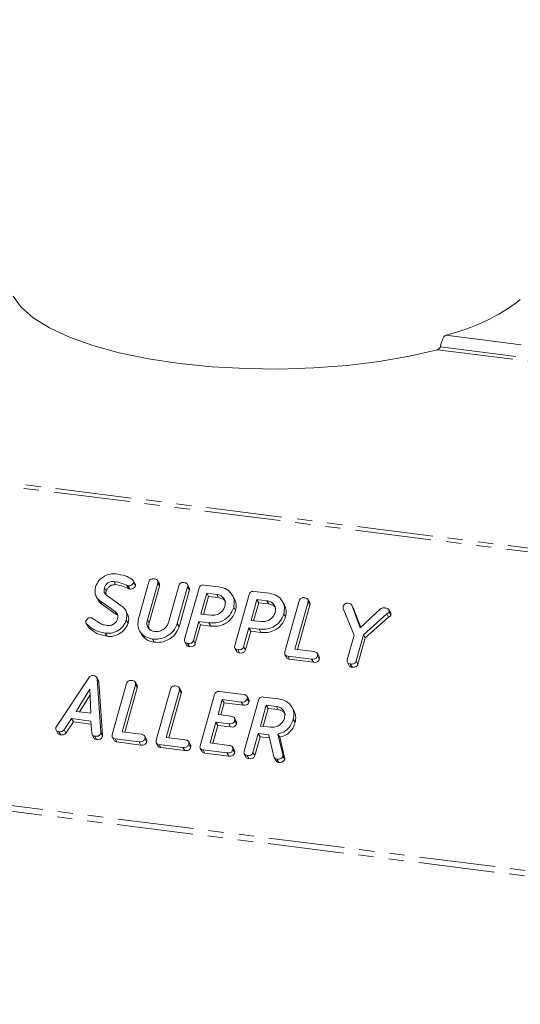
# Model space of a CAD drawing. Units: millimetres. Extents: x -1717 to 6064, y -3952 to -111.
# Drawn here: x -792 to -750, y -2788 to -2706 of the extents above; entities that cross this region are included whole.
import ezdxf

# ---------------------------------------------------------------- set-up
doc = ezdxf.new("R2010")
doc.units = ezdxf.units.MM
doc.linetypes.add('PHANTOM', pattern=[12.7, 6.35, -1.27, 1.27, -1.27, 1.27, -1.27])

msp = doc.modelspace()

# ---------------------------------------------------------------- linework, layer by layer
at = {"color": 8, "linetype": 'PHANTOM', "lineweight": 18}
for p, q in [((-1457.074, -2661.282), (-241.035, -2814.489)), ((-1456.924, -2660.984), (-240.885, -2814.19)), ((-1464.323, -2687.009), (-248.285, -2840.215)), ((-1464.386, -2687.464), (-248.347, -2840.671)), ((-756.517, -2732.305), (-675.73, -2742.483)), ((-756.963, -2733.288), (-675.849, -2743.507)), ((-757.204, -2733.517), (-675.75, -2743.78)), ((-783.2, -2753.198), (-783.05, -2753.466)), ((-781.456, -2756.08), (-781.306, -2756.347)), ((-785.349, -2765.453), (-785.199, -2765.721)), ((-770.138, -2767.327), (-769.988, -2767.594))]:
    msp.add_line(p, q, dxfattribs=at)
at = {"color": 7, "linetype": 'Continuous', "lineweight": 18}
for p, q in [((-784.269, -2752.879), (-784.119, -2753.146)), ((-782.469, -2753.096), (-782.619, -2752.829)), ((-782.596, -2752.989), (-782.446, -2753.257)), ((-782.194, -2755.998), (-781.326, -2752.918)), ((-780.59, -2753.009), (-781.456, -2756.08)), ((-780.451, -2753.07), (-780.601, -2752.802)), ((-780.59, -2753.009), (-780.44, -2753.277)), ((-785.045, -2753.424), (-784.895, -2753.691)), ((-783.077, -2753.24), (-782.927, -2753.507)), ((-780.44, -2753.277), (-781.306, -2756.347)), ((-779.692, -2756.302), (-778.827, -2753.232)), ((-778.092, -2753.325), (-778.96, -2756.405)), ((-777.942, -2753.593), (-778.81, -2756.673)), ((-778.338, -2757.711), (-777.136, -2753.446)), ((-777.952, -2753.385), (-778.102, -2753.117)), ((-778.092, -2753.325), (-777.942, -2753.593)), ((-776.492, -2753.858), (-776.983, -2755.601)), ((-776.725, -2753.179), (-775.47, -2753.338)), ((-775.646, -2753.965), (-776.492, -2753.858)), ((-776.492, -2753.858), (-776.342, -2754.126)), ((-772.536, -2753.707), (-771.28, -2753.865)), ((-785.718, -2754.163), (-785.568, -2754.431)), ((-784.154, -2755.391), (-785.373, -2754.532)), ((-785.373, -2754.532), (-785.223, -2754.799)), ((-784.878, -2754.016), (-783.659, -2754.881)), ((-776.342, -2754.126), (-776.765, -2755.628)), ((-775.496, -2754.233), (-776.342, -2754.126)), ((-775.646, -2753.965), (-775.496, -2754.233)), ((-774.196, -2754.312), (-774.346, -2754.044)), ((-774.149, -2758.238), (-772.947, -2753.973)), ((-772.302, -2754.386), (-772.793, -2756.129)), ((-772.152, -2754.654), (-772.576, -2756.156)), ((-771.457, -2754.493), (-772.302, -2754.386)), ((-772.302, -2754.386), (-772.152, -2754.654)), ((-771.307, -2754.76), (-772.152, -2754.654)), ((-771.457, -2754.493), (-771.307, -2754.76)), ((-770.007, -2754.84), (-770.157, -2754.572)), ((-769.96, -2758.766), (-768.758, -2754.501)), ((-768.023, -2754.593), (-769.134, -2758.539)), ((-767.883, -2754.653), (-768.033, -2754.386)), ((-768.023, -2754.593), (-767.873, -2754.86)), ((-784.004, -2755.659), (-785.223, -2754.799)), ((-784.154, -2755.391), (-784.004, -2755.659)), ((-783.133, -2755.552), (-783.283, -2755.284)), ((-774.238, -2755.045), (-774.088, -2755.312)), ((-767.873, -2754.86), (-768.917, -2758.566)), ((-764.165, -2757.378), (-765.079, -2755.131)), ((-764.243, -2755.112), (-764.393, -2754.844)), ((-764.38, -2754.87), (-763.662, -2756.759)), ((-764.38, -2754.87), (-764.23, -2755.138)), ((-764.249, -2755.116), (-764.23, -2755.138)), ((-764.23, -2755.138), (-763.627, -2756.726)), ((-763.662, -2756.759), (-761.956, -2755.151)), ((-761.12, -2755.514), (-761.27, -2755.246)), ((-761.258, -2755.436), (-761.108, -2755.704)), ((-783.213, -2756.104), (-783.063, -2756.372)), ((-777.16, -2756.228), (-777.604, -2757.805)), ((-776.307, -2756.336), (-777.16, -2756.228)), ((-777.16, -2756.228), (-777.01, -2756.496)), ((-776.983, -2755.601), (-776.138, -2755.708)), ((-776.307, -2756.336), (-776.157, -2756.603)), ((-772.793, -2756.129), (-771.948, -2756.235)), ((-770.049, -2755.572), (-769.899, -2755.84)), ((-761.453, -2755.583), (-763.391, -2757.332)), ((-761.303, -2755.851), (-763.241, -2757.599)), ((-761.453, -2755.583), (-761.303, -2755.851)), ((-786.563, -2756.38), (-786.413, -2756.647)), ((-786.514, -2756.446), (-786.364, -2756.714)), ((-782.095, -2757.008), (-781.945, -2757.275)), ((-778.96, -2756.405), (-778.81, -2756.673)), ((-777.01, -2756.496), (-777.454, -2758.073)), ((-776.157, -2756.603), (-777.01, -2756.496)), ((-772.97, -2756.756), (-773.415, -2758.333)), ((-772.82, -2757.024), (-773.265, -2758.601)), ((-772.118, -2756.864), (-772.97, -2756.756)), ((-772.97, -2756.756), (-772.82, -2757.024)), ((-771.968, -2757.131), (-772.82, -2757.024)), ((-772.118, -2756.864), (-771.968, -2757.131)), ((-784.972, -2757.193), (-784.822, -2757.461)), ((-781.034, -2757.689), (-780.884, -2757.957)), ((-778.33, -2757.936), (-778.18, -2758.204)), ((-777.604, -2757.805), (-777.454, -2758.073)), ((-764.743, -2759.43), (-764.165, -2757.378)), ((-763.391, -2757.332), (-764.005, -2759.511)), ((-763.241, -2757.599), (-763.855, -2759.779)), ((-763.391, -2757.332), (-763.241, -2757.599)), ((-778.094, -2758.059), (-777.944, -2758.327)), ((-774.141, -2758.464), (-773.991, -2758.731)), ((-773.905, -2758.587), (-773.755, -2758.855)), ((-773.415, -2758.333), (-773.265, -2758.601)), ((-769.134, -2758.539), (-767.545, -2758.739)), ((-769.953, -2758.991), (-769.803, -2759.258)), ((-767.724, -2759.366), (-769.722, -2759.114)), ((-769.722, -2759.114), (-769.572, -2759.382)), ((-767.574, -2759.634), (-769.572, -2759.382)), ((-767.724, -2759.366), (-767.574, -2759.634)), ((-767.097, -2759.157), (-767.247, -2758.889)), ((-767.238, -2759.102), (-767.088, -2759.37)), ((-764.733, -2759.651), (-764.583, -2759.919)), ((-764.005, -2759.511), (-763.855, -2759.779)), ((-764.497, -2759.773), (-764.347, -2760.04)), ((-789.049, -2764.987), (-786.354, -2760.917)), ((-785.538, -2761.162), (-785.688, -2760.894)), ((-785.652, -2761.021), (-785.349, -2765.453)), ((-785.652, -2761.021), (-785.502, -2761.289)), ((-785.502, -2761.289), (-785.199, -2765.721)), ((-782.312, -2761.563), (-782.462, -2761.295)), ((-786.259, -2761.883), (-787.417, -2763.735)), ((-786.183, -2763.891), (-786.259, -2761.883)), ((-784.388, -2765.676), (-783.186, -2761.411)), ((-782.451, -2761.502), (-783.563, -2765.448)), ((-782.301, -2761.77), (-783.345, -2765.475)), ((-782.451, -2761.502), (-782.301, -2761.77)), ((-780.713, -2766.139), (-779.511, -2761.874)), ((-778.776, -2761.965), (-779.888, -2765.911)), ((-778.637, -2762.026), (-778.787, -2761.758)), ((-778.776, -2761.965), (-778.626, -2762.233)), ((-775.426, -2762.07), (-773.428, -2762.322)), ((-786.241, -2762.361), (-787.123, -2763.772)), ((-778.626, -2762.233), (-779.67, -2765.938)), ((-777.039, -2766.602), (-775.837, -2762.337)), ((-775.192, -2762.749), (-775.545, -2764.004)), ((-773.602, -2762.95), (-775.192, -2762.749)), ((-775.192, -2762.749), (-775.042, -2763.017)), ((-773.364, -2767.065), (-772.162, -2762.8)), ((-772.98, -2762.737), (-773.13, -2762.469)), ((-773.119, -2762.686), (-772.969, -2762.953)), ((-771.75, -2762.533), (-770.495, -2762.691)), ((-787.417, -2763.735), (-786.183, -2763.891)), ((-775.042, -2763.017), (-775.328, -2764.031)), ((-773.452, -2763.217), (-775.042, -2763.017)), ((-773.602, -2762.95), (-773.452, -2763.217)), ((-771.517, -2763.212), (-772.008, -2764.955)), ((-771.367, -2763.48), (-771.79, -2764.982)), ((-770.672, -2763.319), (-771.517, -2763.212)), ((-771.517, -2763.212), (-771.367, -2763.48)), ((-770.522, -2763.587), (-771.367, -2763.48)), ((-770.672, -2763.319), (-770.522, -2763.587)), ((-769.216, -2763.67), (-769.366, -2763.403)), ((-787.79, -2764.338), (-788.409, -2765.273)), ((-786.169, -2764.542), (-787.79, -2764.338)), ((-787.79, -2764.338), (-787.64, -2764.606)), ((-786.102, -2765.566), (-786.169, -2764.542)), ((-775.545, -2764.004), (-774.467, -2764.14)), ((-774.024, -2764.554), (-774.174, -2764.287)), ((-774.164, -2764.503), (-774.014, -2764.771)), ((-769.262, -2764.391), (-769.112, -2764.659)), ((-789.084, -2765.307), (-788.934, -2765.574)), ((-788.409, -2765.273), (-788.259, -2765.54)), ((-787.64, -2764.606), (-788.259, -2765.54)), ((-786.152, -2764.793), (-787.64, -2764.606)), ((-775.722, -2764.631), (-776.213, -2766.374)), ((-775.572, -2764.899), (-775.996, -2766.401)), ((-774.644, -2764.767), (-775.722, -2764.631)), ((-775.722, -2764.631), (-775.572, -2764.899)), ((-774.494, -2765.035), (-775.572, -2764.899)), ((-774.644, -2764.767), (-774.494, -2765.035)), ((-772.008, -2764.955), (-771.163, -2765.061)), ((-788.849, -2765.432), (-788.699, -2765.699)), ((-786.066, -2765.688), (-785.916, -2765.956)), ((-785.846, -2765.81), (-785.696, -2766.078)), ((-785.356, -2765.554), (-785.206, -2765.821)), ((-784.381, -2765.9), (-784.231, -2766.168)), ((-782.153, -2766.275), (-784.151, -2766.024)), ((-784.151, -2766.024), (-784.001, -2766.291)), ((-783.563, -2765.448), (-781.974, -2765.648)), ((-781.526, -2766.066), (-781.676, -2765.798)), ((-781.667, -2766.012), (-781.517, -2766.279)), ((-779.888, -2765.911), (-778.299, -2766.111)), ((-772.185, -2765.582), (-772.629, -2767.159)), ((-772.035, -2765.85), (-772.479, -2767.427)), ((-771.296, -2765.694), (-772.185, -2765.582)), ((-772.185, -2765.582), (-772.035, -2765.85)), ((-771.237, -2765.95), (-772.035, -2765.85)), ((-770.875, -2767.524), (-771.296, -2765.694)), ((-770.547, -2765.623), (-770.138, -2767.327)), ((-770.547, -2765.623), (-770.397, -2765.891)), ((-770.397, -2765.891), (-769.988, -2767.594)), ((-782.003, -2766.543), (-784.001, -2766.291)), ((-782.153, -2766.275), (-782.003, -2766.543)), ((-780.706, -2766.363), (-780.556, -2766.631)), ((-778.478, -2766.738), (-780.476, -2766.487)), ((-780.476, -2766.487), (-780.326, -2766.754)), ((-778.328, -2767.006), (-780.326, -2766.754)), ((-778.478, -2766.738), (-778.328, -2767.006)), ((-777.851, -2766.529), (-778.001, -2766.261)), ((-777.992, -2766.475), (-777.842, -2766.742)), ((-777.031, -2766.826), (-776.881, -2767.094)), ((-774.803, -2767.201), (-776.801, -2766.949)), ((-776.801, -2766.949), (-776.651, -2767.217)), ((-776.213, -2766.374), (-774.624, -2766.574)), ((-774.176, -2766.992), (-774.326, -2766.724)), ((-774.317, -2766.938), (-774.167, -2767.205)), ((-774.653, -2767.469), (-776.651, -2767.217)), ((-774.803, -2767.201), (-774.653, -2767.469)), ((-773.355, -2767.29), (-773.205, -2767.557)), ((-773.119, -2767.413), (-772.969, -2767.681)), ((-772.629, -2767.159), (-772.479, -2767.427)), ((-770.844, -2767.599), (-770.694, -2767.867)), ((-770.621, -2767.728), (-770.471, -2767.996)), ((-770.129, -2767.471), (-769.979, -2767.739))]:
    msp.add_line(p, q, dxfattribs=at)
at = {"color": 7, "linetype": 'Continuous', "lineweight": 18, "flags": 128}
msp.add_lwpolyline([(-792.677, -2729.048), (-792.011, -2729.974), (-790.991, -2730.863), (-789.634, -2731.7), (-787.963, -2732.472), (-786.007, -2733.165), (-783.798, -2733.768), (-781.373, -2734.27), (-778.774, -2734.664), (-776.043, -2734.942), (-773.228, -2735.099), (-770.375, -2735.134), (-767.532, -2735.046), (-764.748, -2734.835), (-762.069, -2734.506), (-759.54, -2734.065), (-757.204, -2733.517)], dxfattribs=at)
at = {"color": 7, "linetype": 'Continuous', "lineweight": 18}
msp.add_arc((-760.378, -2716.167), 16.593, 283.45532, 307.45973, dxfattribs=at)
for points in [[(-756.963, -2733.288), (-756.945, -2733.187), (-756.91, -2732.985), (-756.803, -2732.683), (-756.669, -2732.432), (-756.567, -2732.347), (-756.517, -2732.305)], [(-757.204, -2733.517), (-757.181, -2733.508), (-757.134, -2733.49), (-757.068, -2733.431), (-757.009, -2733.359), (-756.979, -2733.312), (-756.963, -2733.288)]]:
    msp.add_open_spline(points, degree=3, dxfattribs=at)
for points, knots in [([(-785.78, -2753.331), (-785.705, -2753.149), (-785.553, -2752.785), (-785.074, -2752.428), (-784.57, -2752.23), (-784.257, -2752.244), (-784.1, -2752.25)], [0, 0, 0, 0, 0.279432, 0.559236, 0.779602, 1, 1, 1, 1]), ([(-784.269, -2752.879), (-784.365, -2752.88), (-784.557, -2752.884), (-784.803, -2753.03), (-784.973, -2753.218), (-785.021, -2753.355), (-785.045, -2753.424)], [0, 0, 0, 0, 0.279107, 0.558912, 0.779283, 1, 1, 1, 1]), ([(-783.2, -2753.198), (-783.389, -2753.116), (-783.727, -2752.968), (-784.103, -2752.906), (-784.269, -2752.879)], [0, 0, 0, 0, 0.55995, 1, 1, 1, 1]), ([(-784.1, -2752.25), (-783.824, -2752.289), (-783.331, -2752.357), (-782.923, -2752.59), (-782.744, -2752.692)], [0, 0, 0, 0, 0.56068, 1, 1, 1, 1]), ([(-782.596, -2752.989), (-782.621, -2753.036), (-782.673, -2753.13), (-782.812, -2753.214), (-782.951, -2753.249), (-783.035, -2753.243), (-783.077, -2753.24)], [0, 0, 0, 0, 0.277886, 0.558246, 0.778927, 1, 1, 1, 1]), ([(-782.744, -2752.692), (-782.695, -2752.736), (-782.627, -2752.798), (-782.583, -2752.909), (-782.591, -2752.962), (-782.596, -2752.989)], [0, 0, 0, 0, 0.558838, 0.779806, 1, 1, 1, 1]), ([(-781.326, -2752.918), (-781.31, -2752.871), (-781.277, -2752.778), (-781.161, -2752.674), (-781.027, -2752.643), (-780.948, -2752.649), (-780.908, -2752.652)], [0, 0, 0, 0, 0.28069, 0.558482, 0.779094, 1, 1, 1, 1]), ([(-780.908, -2752.652), (-780.854, -2752.662), (-780.746, -2752.68), (-780.614, -2752.757), (-780.564, -2752.884), (-780.582, -2752.968), (-780.59, -2753.009)], [0, 0, 0, 0, 0.280919, 0.560343, 0.779744, 1, 1, 1, 1]), ([(-778.827, -2753.232), (-778.81, -2753.185), (-778.778, -2753.091), (-778.661, -2752.989), (-778.527, -2752.958), (-778.449, -2752.964), (-778.41, -2752.967)], [0, 0, 0, 0, 0.280643, 0.55852, 0.779119, 1, 1, 1, 1]), ([(-778.41, -2752.967), (-778.355, -2752.977), (-778.247, -2752.995), (-778.115, -2753.072), (-778.066, -2753.2), (-778.083, -2753.284), (-778.092, -2753.325)], [0, 0, 0, 0, 0.280942, 0.560394, 0.779762, 1, 1, 1, 1]), ([(-785.373, -2754.532), (-785.471, -2754.451), (-785.668, -2754.29), (-785.871, -2753.877), (-785.815, -2753.538), (-785.78, -2753.331)], [0, 0, 0, 0, 0.280938, 0.561348, 1, 1, 1, 1]), ([(-785.045, -2753.424), (-785.059, -2753.486), (-785.086, -2753.611), (-785.065, -2753.838), (-784.949, -2753.949), (-784.878, -2754.016)], [0, 0, 0, 0, 0.281294, 0.56217, 1, 1, 1, 1]), ([(-784.895, -2753.691), (-784.912, -2753.755), (-784.937, -2753.849), (-784.92, -2753.94), (-784.915, -2753.97)], [0, 0, 0, 0, 0.669493, 1, 1, 1, 1]), ([(-784.119, -2753.146), (-784.215, -2753.148), (-784.407, -2753.151), (-784.653, -2753.298), (-784.823, -2753.485), (-784.871, -2753.623), (-784.895, -2753.691)], [0, 0, 0, 0, 0.279107, 0.558912, 0.779283, 1, 1, 1, 1]), ([(-783.05, -2753.466), (-783.239, -2753.383), (-783.577, -2753.236), (-783.953, -2753.174), (-784.119, -2753.146)], [0, 0, 0, 0, 0.55995, 1, 1, 1, 1]), ([(-783.077, -2753.24), (-783.101, -2753.234), (-783.144, -2753.225), (-783.183, -2753.206), (-783.2, -2753.198)], [0, 0, 0, 0, 0.5593904, 1, 1, 1, 1]), ([(-782.927, -2753.507), (-782.951, -2753.502), (-782.994, -2753.492), (-783.033, -2753.474), (-783.05, -2753.466)], [0, 0, 0, 0, 0.5593904, 1, 1, 1, 1]), ([(-782.446, -2753.257), (-782.471, -2753.304), (-782.523, -2753.398), (-782.662, -2753.482), (-782.801, -2753.517), (-782.885, -2753.51), (-782.927, -2753.507)], [0, 0, 0, 0, 0.277886, 0.558246, 0.778927, 1, 1, 1, 1]), ([(-782.471, -2753.098), (-782.469, -2753.1), (-782.449, -2753.121), (-782.434, -2753.177), (-782.442, -2753.23), (-782.446, -2753.257)], [0, 0, 0, 0, 0.05888, 0.530266, 1, 1, 1, 1]), ([(-780.458, -2753.073), (-780.444, -2753.099), (-780.412, -2753.161), (-780.43, -2753.235), (-780.44, -2753.277)], [0, 0, 0, 0, 0.420363, 1, 1, 1, 1]), ([(-777.959, -2753.387), (-777.946, -2753.414), (-777.914, -2753.477), (-777.932, -2753.55), (-777.942, -2753.593)], [0, 0, 0, 0, 0.422656, 1, 1, 1, 1]), ([(-777.136, -2753.446), (-777.12, -2753.399), (-777.088, -2753.307), (-776.975, -2753.203), (-776.842, -2753.17), (-776.764, -2753.176), (-776.725, -2753.179)], [0, 0, 0, 0, 0.280563, 0.558408, 0.779003, 1, 1, 1, 1]), ([(-775.47, -2753.338), (-775.237, -2753.391), (-774.772, -2753.497), (-774.348, -2753.968), (-774.144, -2754.504), (-774.207, -2754.865), (-774.238, -2755.045)], [0, 0, 0, 0, 0.279883, 0.559467, 0.779767, 1, 1, 1, 1]), ([(-772.947, -2753.973), (-772.931, -2753.927), (-772.899, -2753.835), (-772.786, -2753.731), (-772.653, -2753.698), (-772.575, -2753.704), (-772.536, -2753.707)], [0, 0, 0, 0, 0.280563, 0.558408, 0.779003, 1, 1, 1, 1]), ([(-771.28, -2753.865), (-771.048, -2753.918), (-770.583, -2754.025), (-770.159, -2754.496), (-769.955, -2755.032), (-770.018, -2755.392), (-770.049, -2755.572)], [0, 0, 0, 0, 0.279883, 0.559467, 0.779767, 1, 1, 1, 1]), ([(-785.223, -2754.799), (-785.328, -2754.722), (-785.47, -2754.619), (-785.536, -2754.463), (-785.553, -2754.424)], [0, 0, 0, 0, 0.743537, 1, 1, 1, 1]), ([(-774.973, -2754.952), (-774.952, -2754.821), (-774.911, -2754.56), (-775.081, -2754.244), (-775.334, -2754.031), (-775.542, -2753.987), (-775.646, -2753.965)], [0, 0, 0, 0, 0.279656, 0.559345, 0.779527, 1, 1, 1, 1]), ([(-774.898, -2754.641), (-774.917, -2754.594), (-774.974, -2754.456), (-775.188, -2754.301), (-775.394, -2754.255), (-775.496, -2754.233)], [0, 0, 0, 0, 0.207272, 0.603374, 1, 1, 1, 1]), ([(-774.2, -2754.313), (-774.13, -2754.465), (-773.988, -2754.776), (-774.055, -2755.131), (-774.088, -2755.312)], [0, 0, 0, 0, 0.489632, 1, 1, 1, 1]), ([(-770.784, -2755.48), (-770.763, -2755.349), (-770.721, -2755.087), (-770.892, -2754.772), (-771.144, -2754.559), (-771.353, -2754.515), (-771.457, -2754.493)], [0, 0, 0, 0, 0.279656, 0.5593454, 0.7795272, 1, 1, 1, 1]), ([(-768.758, -2754.501), (-768.742, -2754.454), (-768.709, -2754.361), (-768.593, -2754.258), (-768.459, -2754.226), (-768.38, -2754.233), (-768.341, -2754.236)], [0, 0, 0, 0, 0.28069, 0.558482, 0.779094, 1, 1, 1, 1]), ([(-768.341, -2754.236), (-768.286, -2754.245), (-768.178, -2754.264), (-768.046, -2754.34), (-767.996, -2754.468), (-768.014, -2754.551), (-768.023, -2754.593)], [0, 0, 0, 0, 0.280919, 0.560343, 0.779744, 1, 1, 1, 1]), ([(-767.89, -2754.656), (-767.876, -2754.682), (-767.844, -2754.745), (-767.862, -2754.818), (-767.873, -2754.86)], [0, 0, 0, 0, 0.420363, 1, 1, 1, 1]), ([(-765.08, -2754.954), (-765.064, -2754.909), (-765.032, -2754.818), (-764.917, -2754.718), (-764.787, -2754.688), (-764.71, -2754.695), (-764.671, -2754.698)], [0, 0, 0, 0, 0.280406, 0.558463, 0.778918, 1, 1, 1, 1]), ([(-764.671, -2754.698), (-764.6, -2754.71), (-764.474, -2754.732), (-764.409, -2754.828), (-764.38, -2754.87)], [0, 0, 0, 0, 0.561194, 1, 1, 1, 1]), ([(-783.947, -2756.009), (-783.933, -2755.943), (-783.905, -2755.809), (-783.952, -2755.575), (-784.077, -2755.461), (-784.154, -2755.391)], [0, 0, 0, 0, 0.28092, 0.561334, 1, 1, 1, 1]), ([(-783.659, -2754.881), (-783.558, -2754.963), (-783.357, -2755.129), (-783.13, -2755.543), (-783.182, -2755.891), (-783.213, -2756.104)], [0, 0, 0, 0, 0.2811613, 0.5618192, 1, 1, 1, 1]), ([(-774.238, -2755.045), (-774.329, -2755.269), (-774.509, -2755.718), (-775.098, -2756.172), (-775.732, -2756.373), (-776.115, -2756.348), (-776.307, -2756.336)], [0, 0, 0, 0, 0.2796628, 0.5589868, 0.7792042, 1, 1, 1, 1]), ([(-774.088, -2755.312), (-774.179, -2755.537), (-774.359, -2755.986), (-774.948, -2756.44), (-775.582, -2756.641), (-775.965, -2756.616), (-776.157, -2756.603)], [0, 0, 0, 0, 0.279663, 0.558987, 0.779204, 1, 1, 1, 1]), ([(-776.138, -2755.708), (-775.998, -2755.71), (-775.718, -2755.715), (-775.35, -2755.516), (-775.086, -2755.252), (-775.011, -2755.052), (-774.973, -2754.952)], [0, 0, 0, 0, 0.279682, 0.55935, 0.779537, 1, 1, 1, 1]), ([(-771.948, -2756.235), (-771.808, -2756.238), (-771.528, -2756.243), (-771.161, -2756.044), (-770.897, -2755.78), (-770.822, -2755.58), (-770.784, -2755.48)], [0, 0, 0, 0, 0.279682, 0.55935, 0.779537, 1, 1, 1, 1]), ([(-770.708, -2755.169), (-770.728, -2755.122), (-770.785, -2754.984), (-770.999, -2754.829), (-771.204, -2754.783), (-771.307, -2754.76)], [0, 0, 0, 0, 0.207272, 0.603374, 1, 1, 1, 1]), ([(-770.011, -2754.841), (-769.941, -2754.993), (-769.799, -2755.304), (-769.865, -2755.659), (-769.899, -2755.84)], [0, 0, 0, 0, 0.4896324, 1, 1, 1, 1]), ([(-765.079, -2755.131), (-765.086, -2755.099), (-765.099, -2755.041), (-765.086, -2754.981), (-765.08, -2754.954)], [0, 0, 0, 0, 0.558789, 1, 1, 1, 1]), ([(-761.956, -2755.151), (-761.894, -2755.121), (-761.784, -2755.069), (-761.67, -2755.078), (-761.619, -2755.083)], [0, 0, 0, 0, 0.5584939, 1, 1, 1, 1]), ([(-761.619, -2755.083), (-761.514, -2755.101), (-761.384, -2755.123), (-761.28, -2755.224), (-761.237, -2755.31), (-761.25, -2755.386), (-761.258, -2755.436)], [0, 0, 0, 0, 0.498934, 0.624821, 0.750385, 1, 1, 1, 1]), ([(-761.258, -2755.436), (-761.268, -2755.457), (-761.287, -2755.499), (-761.36, -2755.55), (-761.418, -2755.57), (-761.453, -2755.583)], [0, 0, 0, 0, 0.278937, 0.559692, 1, 1, 1, 1]), ([(-761.123, -2755.515), (-761.115, -2755.529), (-761.084, -2755.584), (-761.098, -2755.653), (-761.108, -2755.704)], [0, 0, 0, 0, 0.252286, 1, 1, 1, 1]), ([(-786.514, -2756.446), (-786.547, -2756.402), (-786.606, -2756.324), (-786.59, -2756.223), (-786.583, -2756.178)], [0, 0, 0, 0, 0.55936, 1, 1, 1, 1]), ([(-786.583, -2756.178), (-786.564, -2756.133), (-786.527, -2756.044), (-786.41, -2755.956), (-786.287, -2755.906), (-786.21, -2755.909), (-786.172, -2755.911)], [0, 0, 0, 0, 0.2794073, 0.5591903, 0.7797226, 1, 1, 1, 1]), ([(-786.172, -2755.911), (-786.131, -2755.919), (-786.057, -2755.934), (-785.998, -2755.973), (-785.972, -2755.99)], [0, 0, 0, 0, 0.558998, 1, 1, 1, 1]), ([(-785.972, -2755.99), (-785.863, -2756.071), (-785.668, -2756.217), (-785.46, -2756.348), (-785.368, -2756.405)], [0, 0, 0, 0, 0.559941, 1, 1, 1, 1]), ([(-783.213, -2756.104), (-783.295, -2756.291), (-783.46, -2756.665), (-783.962, -2757.028), (-784.487, -2757.219), (-784.81, -2757.202), (-784.972, -2757.193)], [0, 0, 0, 0, 0.279094, 0.559103, 0.779414, 1, 1, 1, 1]), ([(-784.804, -2756.564), (-784.701, -2756.566), (-784.496, -2756.569), (-784.227, -2756.422), (-784.031, -2756.23), (-783.975, -2756.083), (-783.947, -2756.009)], [0, 0, 0, 0, 0.279587, 0.559337, 0.779621, 1, 1, 1, 1]), ([(-783.149, -2755.56), (-783.111, -2755.623), (-782.968, -2755.859), (-783.023, -2756.155), (-783.063, -2756.372)], [0, 0, 0, 0, 0.2664843, 1, 1, 1, 1]), ([(-781.034, -2757.689), (-781.26, -2757.634), (-781.711, -2757.525), (-782.111, -2757.054), (-782.291, -2756.524), (-782.226, -2756.173), (-782.194, -2755.998)], [0, 0, 0, 0, 0.279616, 0.559364, 0.779619, 1, 1, 1, 1]), ([(-781.456, -2756.08), (-781.479, -2756.205), (-781.527, -2756.457), (-781.385, -2756.771), (-781.156, -2756.991), (-780.957, -2757.038), (-780.857, -2757.062)], [0, 0, 0, 0, 0.2802, 0.559623, 0.779931, 1, 1, 1, 1]), ([(-781.306, -2756.347), (-781.334, -2756.475), (-781.381, -2756.694), (-781.283, -2756.879), (-781.241, -2756.956)], [0, 0, 0, 0, 0.58158, 1, 1, 1, 1]), ([(-780.857, -2757.062), (-780.717, -2757.064), (-780.436, -2757.069), (-780.068, -2756.868), (-779.804, -2756.603), (-779.729, -2756.402), (-779.692, -2756.302)], [0, 0, 0, 0, 0.279674, 0.559307, 0.779507, 1, 1, 1, 1]), ([(-770.049, -2755.572), (-770.139, -2755.797), (-770.32, -2756.246), (-770.909, -2756.7), (-771.543, -2756.901), (-771.926, -2756.876), (-772.118, -2756.864)], [0, 0, 0, 0, 0.279663, 0.558987, 0.779204, 1, 1, 1, 1]), ([(-769.899, -2755.84), (-769.989, -2756.065), (-770.17, -2756.514), (-770.759, -2756.968), (-771.393, -2757.169), (-771.776, -2757.144), (-771.968, -2757.131)], [0, 0, 0, 0, 0.279663, 0.558987, 0.779204, 1, 1, 1, 1]), ([(-761.108, -2755.704), (-761.118, -2755.725), (-761.137, -2755.767), (-761.21, -2755.817), (-761.268, -2755.838), (-761.303, -2755.851)], [0, 0, 0, 0, 0.278937, 0.559692, 1, 1, 1, 1]), ([(-784.972, -2757.193), (-785.307, -2757.123), (-785.906, -2756.997), (-786.328, -2756.614), (-786.514, -2756.446)], [0, 0, 0, 0, 0.5595665, 1, 1, 1, 1]), ([(-784.822, -2757.461), (-785.157, -2757.39), (-785.756, -2757.264), (-786.178, -2756.882), (-786.364, -2756.714)], [0, 0, 0, 0, 0.559566, 1, 1, 1, 1]), ([(-785.368, -2756.405), (-785.268, -2756.447), (-785.089, -2756.521), (-784.891, -2756.551), (-784.804, -2756.564)], [0, 0, 0, 0, 0.55981, 1, 1, 1, 1]), ([(-783.063, -2756.372), (-783.145, -2756.559), (-783.31, -2756.933), (-783.812, -2757.296), (-784.337, -2757.486), (-784.66, -2757.469), (-784.822, -2757.461)], [0, 0, 0, 0, 0.279094, 0.559103, 0.779414, 1, 1, 1, 1]), ([(-778.96, -2756.405), (-779.056, -2756.626), (-779.248, -2757.068), (-779.841, -2757.497), (-780.462, -2757.719), (-780.843, -2757.699), (-781.034, -2757.689)], [0, 0, 0, 0, 0.279192, 0.559097, 0.779436, 1, 1, 1, 1]), ([(-778.81, -2756.673), (-778.906, -2756.894), (-779.098, -2757.336), (-779.691, -2757.765), (-780.312, -2757.986), (-780.693, -2757.967), (-780.884, -2757.957)], [0, 0, 0, 0, 0.279192, 0.559097, 0.779436, 1, 1, 1, 1]), ([(-780.884, -2757.957), (-781.113, -2757.904), (-781.567, -2757.799), (-781.818, -2757.448), (-781.942, -2757.274)], [0, 0, 0, 0, 0.504587, 1, 1, 1, 1]), ([(-778.094, -2758.059), (-778.143, -2758.051), (-778.241, -2758.033), (-778.342, -2757.942), (-778.363, -2757.822), (-778.347, -2757.748), (-778.338, -2757.711)], [0, 0, 0, 0, 0.280562, 0.558819, 0.778919, 1, 1, 1, 1]), ([(-777.604, -2757.805), (-777.616, -2757.84), (-777.64, -2757.909), (-777.718, -2757.999), (-777.877, -2758.076), (-778.005, -2758.066), (-778.094, -2758.059)], [0, 0, 0, 0, 0.186998, 0.37391, 0.561067, 1, 1, 1, 1]), ([(-777.944, -2758.327), (-777.995, -2758.319), (-778.092, -2758.304), (-778.15, -2758.235), (-778.178, -2758.202)], [0, 0, 0, 0, 0.519205, 1, 1, 1, 1]), ([(-777.454, -2758.073), (-777.466, -2758.108), (-777.49, -2758.177), (-777.568, -2758.267), (-777.727, -2758.344), (-777.855, -2758.334), (-777.944, -2758.327)], [0, 0, 0, 0, 0.186998, 0.37391, 0.561067, 1, 1, 1, 1]), ([(-773.905, -2758.587), (-773.954, -2758.578), (-774.051, -2758.561), (-774.153, -2758.47), (-774.174, -2758.35), (-774.157, -2758.276), (-774.149, -2758.238)], [0, 0, 0, 0, 0.280562, 0.558819, 0.778919, 1, 1, 1, 1]), ([(-773.755, -2758.855), (-773.805, -2758.847), (-773.902, -2758.831), (-773.96, -2758.763), (-773.988, -2758.729)], [0, 0, 0, 0, 0.519205, 1, 1, 1, 1]), ([(-773.415, -2758.333), (-773.427, -2758.368), (-773.451, -2758.437), (-773.529, -2758.527), (-773.687, -2758.604), (-773.815, -2758.594), (-773.905, -2758.587)], [0, 0, 0, 0, 0.186998, 0.37391, 0.561067, 1, 1, 1, 1]), ([(-773.265, -2758.601), (-773.277, -2758.636), (-773.301, -2758.705), (-773.379, -2758.795), (-773.537, -2758.871), (-773.665, -2758.862), (-773.755, -2758.855)], [0, 0, 0, 0, 0.186998, 0.37391, 0.561067, 1, 1, 1, 1]), ([(-769.722, -2759.114), (-769.771, -2759.105), (-769.867, -2759.088), (-769.966, -2758.996), (-769.985, -2758.876), (-769.968, -2758.803), (-769.96, -2758.766)], [0, 0, 0, 0, 0.280586, 0.558843, 0.77916, 1, 1, 1, 1]), ([(-767.545, -2758.739), (-767.491, -2758.748), (-767.382, -2758.766), (-767.255, -2758.849), (-767.211, -2758.978), (-767.229, -2759.061), (-767.238, -2759.102)], [0, 0, 0, 0, 0.280987, 0.560006, 0.779419, 1, 1, 1, 1]), ([(-769.572, -2759.382), (-769.622, -2759.374), (-769.718, -2759.358), (-769.774, -2759.289), (-769.8, -2759.256)], [0, 0, 0, 0, 0.521958, 1, 1, 1, 1]), ([(-767.238, -2759.102), (-767.25, -2759.137), (-767.274, -2759.207), (-767.35, -2759.297), (-767.505, -2759.381), (-767.634, -2759.372), (-767.724, -2759.366)], [0, 0, 0, 0, 0.187448, 0.374658, 0.561196, 1, 1, 1, 1]), ([(-767.088, -2759.37), (-767.1, -2759.405), (-767.124, -2759.474), (-767.2, -2759.565), (-767.355, -2759.648), (-767.484, -2759.64), (-767.574, -2759.634)], [0, 0, 0, 0, 0.187448, 0.374658, 0.561196, 1, 1, 1, 1]), ([(-767.103, -2759.159), (-767.09, -2759.187), (-767.059, -2759.253), (-767.078, -2759.328), (-767.088, -2759.37)], [0, 0, 0, 0, 0.437469, 1, 1, 1, 1]), ([(-764.497, -2759.773), (-764.546, -2759.764), (-764.643, -2759.747), (-764.745, -2759.659), (-764.768, -2759.541), (-764.752, -2759.467), (-764.743, -2759.43)], [0, 0, 0, 0, 0.280647, 0.55888, 0.778956, 1, 1, 1, 1]), ([(-764.005, -2759.511), (-764.017, -2759.546), (-764.041, -2759.616), (-764.119, -2759.708), (-764.277, -2759.789), (-764.406, -2759.779), (-764.497, -2759.773)], [0, 0, 0, 0, 0.187244, 0.374186, 0.561366, 1, 1, 1, 1]), ([(-764.347, -2760.04), (-764.397, -2760.033), (-764.494, -2760.018), (-764.553, -2759.95), (-764.581, -2759.917)], [0, 0, 0, 0, 0.516508, 1, 1, 1, 1]), ([(-763.855, -2759.779), (-763.867, -2759.814), (-763.891, -2759.884), (-763.969, -2759.975), (-764.127, -2760.056), (-764.256, -2760.047), (-764.347, -2760.04)], [0, 0, 0, 0, 0.187244, 0.374186, 0.561366, 1, 1, 1, 1]), ([(-786.354, -2760.917), (-786.328, -2760.885), (-786.277, -2760.82), (-786.142, -2760.74), (-786.036, -2760.741), (-785.972, -2760.742)], [0, 0, 0, 0, 0.281499, 0.562, 1, 1, 1, 1]), ([(-785.972, -2760.742), (-785.927, -2760.749), (-785.836, -2760.765), (-785.729, -2760.829), (-785.667, -2760.921), (-785.657, -2760.987), (-785.652, -2761.021)], [0, 0, 0, 0, 0.280335, 0.559983, 0.779865, 1, 1, 1, 1]), ([(-785.542, -2761.164), (-785.536, -2761.173), (-785.51, -2761.208), (-785.505, -2761.254), (-785.502, -2761.289)], [0, 0, 0, 0, 0.246477, 1, 1, 1, 1]), ([(-783.186, -2761.411), (-783.17, -2761.364), (-783.138, -2761.27), (-783.021, -2761.167), (-782.887, -2761.136), (-782.808, -2761.142), (-782.769, -2761.145)], [0, 0, 0, 0, 0.2806898, 0.5584822, 0.7790943, 1, 1, 1, 1]), ([(-782.769, -2761.145), (-782.715, -2761.154), (-782.606, -2761.173), (-782.475, -2761.25), (-782.425, -2761.377), (-782.442, -2761.46), (-782.451, -2761.502)], [0, 0, 0, 0, 0.280919, 0.560343, 0.779744, 1, 1, 1, 1]), ([(-782.318, -2761.566), (-782.305, -2761.592), (-782.273, -2761.654), (-782.291, -2761.727), (-782.301, -2761.77)], [0, 0, 0, 0, 0.420363, 1, 1, 1, 1]), ([(-779.511, -2761.874), (-779.495, -2761.827), (-779.463, -2761.733), (-779.346, -2761.63), (-779.212, -2761.598), (-779.134, -2761.605), (-779.094, -2761.608)], [0, 0, 0, 0, 0.28069, 0.558482, 0.779094, 1, 1, 1, 1]), ([(-779.094, -2761.608), (-779.04, -2761.617), (-778.931, -2761.636), (-778.8, -2761.713), (-778.75, -2761.84), (-778.767, -2761.923), (-778.776, -2761.965)], [0, 0, 0, 0, 0.280919, 0.560343, 0.779744, 1, 1, 1, 1]), ([(-778.644, -2762.029), (-778.63, -2762.055), (-778.598, -2762.117), (-778.616, -2762.19), (-778.626, -2762.233)], [0, 0, 0, 0, 0.420363, 1, 1, 1, 1]), ([(-775.837, -2762.337), (-775.821, -2762.29), (-775.789, -2762.198), (-775.676, -2762.094), (-775.543, -2762.061), (-775.465, -2762.067), (-775.426, -2762.07)], [0, 0, 0, 0, 0.280548, 0.558637, 0.779137, 1, 1, 1, 1]), ([(-773.119, -2762.686), (-773.138, -2762.738), (-773.176, -2762.843), (-773.367, -2762.966), (-773.513, -2762.956), (-773.602, -2762.95)], [0, 0, 0, 0, 0.280901, 0.559652, 1, 1, 1, 1]), ([(-773.428, -2762.322), (-773.374, -2762.331), (-773.265, -2762.35), (-773.136, -2762.431), (-773.093, -2762.561), (-773.11, -2762.644), (-773.119, -2762.686)], [0, 0, 0, 0, 0.280948, 0.559932, 0.779622, 1, 1, 1, 1]), ([(-772.985, -2762.739), (-772.972, -2762.768), (-772.941, -2762.835), (-772.959, -2762.911), (-772.969, -2762.953)], [0, 0, 0, 0, 0.446028, 1, 1, 1, 1]), ([(-772.162, -2762.8), (-772.146, -2762.753), (-772.114, -2762.661), (-772, -2762.557), (-771.867, -2762.524), (-771.789, -2762.53), (-771.75, -2762.533)], [0, 0, 0, 0, 0.280563, 0.558408, 0.779003, 1, 1, 1, 1]), ([(-770.495, -2762.691), (-770.263, -2762.744), (-769.798, -2762.849), (-769.374, -2763.318), (-769.168, -2763.852), (-769.23, -2764.211), (-769.262, -2764.391)], [0, 0, 0, 0, 0.279914, 0.559513, 0.779803, 1, 1, 1, 1]), ([(-772.969, -2762.953), (-772.988, -2763.006), (-773.026, -2763.11), (-773.217, -2763.234), (-773.363, -2763.224), (-773.452, -2763.217)], [0, 0, 0, 0, 0.280901, 0.559652, 1, 1, 1, 1]), ([(-769.999, -2764.306), (-769.978, -2764.175), (-769.936, -2763.914), (-770.107, -2763.598), (-770.359, -2763.385), (-770.568, -2763.341), (-770.672, -2763.319)], [0, 0, 0, 0, 0.279656, 0.559345, 0.779527, 1, 1, 1, 1]), ([(-769.923, -2763.995), (-769.943, -2763.948), (-770, -2763.81), (-770.214, -2763.655), (-770.419, -2763.609), (-770.522, -2763.587)], [0, 0, 0, 0, 0.2072719, 0.6033743, 1, 1, 1, 1]), ([(-769.222, -2763.672), (-769.153, -2763.821), (-769.012, -2764.127), (-769.078, -2764.478), (-769.112, -2764.659)], [0, 0, 0, 0, 0.484441, 1, 1, 1, 1]), ([(-774.164, -2764.503), (-774.183, -2764.555), (-774.22, -2764.659), (-774.409, -2764.784), (-774.555, -2764.773), (-774.644, -2764.767)], [0, 0, 0, 0, 0.280909, 0.559631, 1, 1, 1, 1]), ([(-774.467, -2764.14), (-774.413, -2764.149), (-774.305, -2764.167), (-774.179, -2764.25), (-774.137, -2764.379), (-774.155, -2764.462), (-774.164, -2764.503)], [0, 0, 0, 0, 0.280924, 0.559805, 0.779409, 1, 1, 1, 1]), ([(-774.029, -2764.556), (-774.015, -2764.586), (-773.985, -2764.652), (-774.003, -2764.729), (-774.014, -2764.771)], [0, 0, 0, 0, 0.448347, 1, 1, 1, 1]), ([(-771.163, -2765.061), (-771.023, -2765.064), (-770.743, -2765.069), (-770.376, -2764.87), (-770.111, -2764.606), (-770.036, -2764.406), (-769.999, -2764.306)], [0, 0, 0, 0, 0.279682, 0.55935, 0.779537, 1, 1, 1, 1]), ([(-769.262, -2764.391), (-769.316, -2764.55), (-769.424, -2764.868), (-769.745, -2765.255), (-770.141, -2765.51), (-770.411, -2765.585), (-770.547, -2765.623)], [0, 0, 0, 0, 0.280341, 0.559782, 0.779702, 1, 1, 1, 1]), ([(-788.849, -2765.432), (-788.898, -2765.423), (-788.996, -2765.405), (-789.097, -2765.314), (-789.118, -2765.193), (-789.1, -2765.119), (-789.092, -2765.082)], [0, 0, 0, 0, 0.2806207, 0.5589506, 0.7791367, 1, 1, 1, 1]), ([(-789.092, -2765.082), (-789.085, -2765.064), (-789.074, -2765.031), (-789.057, -2765), (-789.049, -2764.987)], [0, 0, 0, 0, 0.559857, 1, 1, 1, 1]), ([(-788.409, -2765.273), (-788.439, -2765.309), (-788.499, -2765.38), (-788.663, -2765.443), (-788.778, -2765.436), (-788.849, -2765.432)], [0, 0, 0, 0, 0.279846, 0.559827, 1, 1, 1, 1]), ([(-774.014, -2764.771), (-774.033, -2764.823), (-774.07, -2764.927), (-774.259, -2765.051), (-774.405, -2765.041), (-774.494, -2765.035)], [0, 0, 0, 0, 0.280909, 0.559631, 1, 1, 1, 1]), ([(-769.112, -2764.659), (-769.166, -2764.818), (-769.274, -2765.135), (-769.595, -2765.523), (-769.991, -2765.777), (-770.261, -2765.853), (-770.397, -2765.891)], [0, 0, 0, 0, 0.2803407, 0.5597816, 0.7797024, 1, 1, 1, 1]), ([(-788.699, -2765.699), (-788.749, -2765.691), (-788.847, -2765.676), (-788.905, -2765.606), (-788.932, -2765.572)], [0, 0, 0, 0, 0.517695, 1, 1, 1, 1]), ([(-788.259, -2765.54), (-788.289, -2765.576), (-788.349, -2765.648), (-788.513, -2765.711), (-788.628, -2765.704), (-788.699, -2765.699)], [0, 0, 0, 0, 0.279846, 0.559827, 1, 1, 1, 1]), ([(-785.846, -2765.81), (-785.883, -2765.803), (-785.958, -2765.788), (-786.07, -2765.713), (-786.09, -2765.622), (-786.102, -2765.566)], [0, 0, 0, 0, 0.281303, 0.561775, 1, 1, 1, 1]), ([(-785.696, -2766.078), (-785.733, -2766.07), (-785.806, -2766.055), (-785.889, -2766.01), (-785.903, -2765.964), (-785.907, -2765.952)], [0, 0, 0, 0, 0.424668, 0.848081, 1, 1, 1, 1]), ([(-785.356, -2765.554), (-785.368, -2765.588), (-785.392, -2765.657), (-785.47, -2765.748), (-785.628, -2765.825), (-785.756, -2765.816), (-785.846, -2765.81)], [0, 0, 0, 0, 0.1871321, 0.374119, 0.5612939, 1, 1, 1, 1]), ([(-785.206, -2765.821), (-785.218, -2765.856), (-785.242, -2765.925), (-785.32, -2766.016), (-785.478, -2766.092), (-785.606, -2766.084), (-785.696, -2766.078)], [0, 0, 0, 0, 0.187132, 0.374119, 0.561294, 1, 1, 1, 1]), ([(-785.349, -2765.453), (-785.348, -2765.472), (-785.347, -2765.505), (-785.353, -2765.539), (-785.356, -2765.554)], [0, 0, 0, 0, 0.5595122, 1, 1, 1, 1]), ([(-785.199, -2765.721), (-785.198, -2765.739), (-785.197, -2765.773), (-785.203, -2765.806), (-785.206, -2765.821)], [0, 0, 0, 0, 0.5595122, 1, 1, 1, 1]), ([(-784.151, -2766.024), (-784.199, -2766.015), (-784.296, -2765.997), (-784.394, -2765.905), (-784.413, -2765.786), (-784.397, -2765.712), (-784.388, -2765.676)], [0, 0, 0, 0, 0.2805856, 0.5588427, 0.7791601, 1, 1, 1, 1]), ([(-784.001, -2766.291), (-784.051, -2766.283), (-784.146, -2766.268), (-784.202, -2766.199), (-784.229, -2766.166)], [0, 0, 0, 0, 0.521958, 1, 1, 1, 1]), ([(-781.667, -2766.012), (-781.679, -2766.046), (-781.702, -2766.116), (-781.779, -2766.207), (-781.934, -2766.29), (-782.062, -2766.281), (-782.153, -2766.275)], [0, 0, 0, 0, 0.187448, 0.374658, 0.561196, 1, 1, 1, 1]), ([(-781.974, -2765.648), (-781.919, -2765.657), (-781.811, -2765.676), (-781.684, -2765.758), (-781.639, -2765.887), (-781.658, -2765.97), (-781.667, -2766.012)], [0, 0, 0, 0, 0.280987, 0.560006, 0.779419, 1, 1, 1, 1]), ([(-781.531, -2766.068), (-781.518, -2766.097), (-781.488, -2766.162), (-781.506, -2766.237), (-781.517, -2766.279)], [0, 0, 0, 0, 0.437469, 1, 1, 1, 1]), ([(-780.476, -2766.487), (-780.524, -2766.478), (-780.621, -2766.46), (-780.719, -2766.368), (-780.738, -2766.249), (-780.722, -2766.175), (-780.713, -2766.139)], [0, 0, 0, 0, 0.280586, 0.558843, 0.77916, 1, 1, 1, 1]), ([(-778.299, -2766.111), (-778.244, -2766.12), (-778.136, -2766.139), (-778.009, -2766.221), (-777.965, -2766.35), (-777.983, -2766.433), (-777.992, -2766.475)], [0, 0, 0, 0, 0.280987, 0.560006, 0.779419, 1, 1, 1, 1]), ([(-781.517, -2766.279), (-781.529, -2766.314), (-781.552, -2766.384), (-781.629, -2766.474), (-781.784, -2766.558), (-781.912, -2766.549), (-782.003, -2766.543)], [0, 0, 0, 0, 0.187448, 0.374658, 0.561196, 1, 1, 1, 1]), ([(-780.326, -2766.754), (-780.376, -2766.746), (-780.471, -2766.731), (-780.527, -2766.662), (-780.554, -2766.629)], [0, 0, 0, 0, 0.521958, 1, 1, 1, 1]), ([(-777.992, -2766.475), (-778.004, -2766.509), (-778.027, -2766.579), (-778.104, -2766.67), (-778.259, -2766.753), (-778.388, -2766.744), (-778.478, -2766.738)], [0, 0, 0, 0, 0.187448, 0.374658, 0.561196, 1, 1, 1, 1]), ([(-777.842, -2766.742), (-777.854, -2766.777), (-777.877, -2766.847), (-777.954, -2766.937), (-778.109, -2767.021), (-778.238, -2767.012), (-778.328, -2767.006)], [0, 0, 0, 0, 0.187448, 0.374658, 0.561196, 1, 1, 1, 1]), ([(-777.857, -2766.531), (-777.843, -2766.56), (-777.813, -2766.625), (-777.832, -2766.7), (-777.842, -2766.742)], [0, 0, 0, 0, 0.437469, 1, 1, 1, 1]), ([(-776.801, -2766.949), (-776.85, -2766.941), (-776.946, -2766.923), (-777.045, -2766.831), (-777.064, -2766.712), (-777.047, -2766.638), (-777.039, -2766.602)], [0, 0, 0, 0, 0.280586, 0.558843, 0.77916, 1, 1, 1, 1]), ([(-774.317, -2766.938), (-774.329, -2766.972), (-774.352, -2767.042), (-774.429, -2767.133), (-774.584, -2767.216), (-774.713, -2767.207), (-774.803, -2767.201)], [0, 0, 0, 0, 0.187448, 0.374658, 0.561196, 1, 1, 1, 1]), ([(-774.624, -2766.574), (-774.57, -2766.583), (-774.461, -2766.602), (-774.334, -2766.684), (-774.29, -2766.813), (-774.308, -2766.896), (-774.317, -2766.938)], [0, 0, 0, 0, 0.2809867, 0.5600062, 0.7794189, 1, 1, 1, 1]), ([(-774.182, -2766.994), (-774.168, -2767.023), (-774.138, -2767.088), (-774.157, -2767.163), (-774.167, -2767.205)], [0, 0, 0, 0, 0.437469, 1, 1, 1, 1]), ([(-776.651, -2767.217), (-776.701, -2767.209), (-776.797, -2767.194), (-776.852, -2767.125), (-776.879, -2767.091)], [0, 0, 0, 0, 0.521958, 1, 1, 1, 1]), ([(-774.167, -2767.205), (-774.179, -2767.24), (-774.202, -2767.31), (-774.279, -2767.4), (-774.434, -2767.484), (-774.563, -2767.475), (-774.653, -2767.469)], [0, 0, 0, 0, 0.187448, 0.374658, 0.561196, 1, 1, 1, 1]), ([(-773.119, -2767.413), (-773.168, -2767.404), (-773.266, -2767.387), (-773.368, -2767.296), (-773.389, -2767.176), (-773.372, -2767.102), (-773.364, -2767.065)], [0, 0, 0, 0, 0.280562, 0.558819, 0.778919, 1, 1, 1, 1]), ([(-772.969, -2767.681), (-773.02, -2767.673), (-773.117, -2767.658), (-773.175, -2767.589), (-773.203, -2767.555)], [0, 0, 0, 0, 0.519205, 1, 1, 1, 1]), ([(-772.629, -2767.159), (-772.641, -2767.194), (-772.665, -2767.263), (-772.744, -2767.353), (-772.902, -2767.43), (-773.03, -2767.42), (-773.119, -2767.413)], [0, 0, 0, 0, 0.186998, 0.37391, 0.561067, 1, 1, 1, 1]), ([(-772.479, -2767.427), (-772.491, -2767.462), (-772.515, -2767.531), (-772.594, -2767.621), (-772.752, -2767.697), (-772.88, -2767.688), (-772.969, -2767.681)], [0, 0, 0, 0, 0.186998, 0.37391, 0.561067, 1, 1, 1, 1]), ([(-770.621, -2767.728), (-770.654, -2767.722), (-770.722, -2767.709), (-770.825, -2767.647), (-770.856, -2767.571), (-770.875, -2767.524)], [0, 0, 0, 0, 0.280928, 0.561886, 1, 1, 1, 1]), ([(-770.471, -2767.996), (-770.504, -2767.989), (-770.571, -2767.976), (-770.654, -2767.932), (-770.676, -2767.882), (-770.685, -2767.862)], [0, 0, 0, 0, 0.369776, 0.739591, 1, 1, 1, 1]), ([(-770.129, -2767.471), (-770.157, -2767.518), (-770.211, -2767.613), (-770.351, -2767.7), (-770.493, -2767.737), (-770.578, -2767.731), (-770.621, -2767.728)], [0, 0, 0, 0, 0.277634, 0.558272, 0.779097, 1, 1, 1, 1]), ([(-769.979, -2767.739), (-770.007, -2767.786), (-770.061, -2767.881), (-770.201, -2767.967), (-770.343, -2768.004), (-770.428, -2767.999), (-770.471, -2767.996)], [0, 0, 0, 0, 0.277634, 0.558272, 0.779097, 1, 1, 1, 1]), ([(-770.138, -2767.327), (-770.131, -2767.353), (-770.119, -2767.4), (-770.126, -2767.449), (-770.129, -2767.471)], [0, 0, 0, 0, 0.560225, 1, 1, 1, 1]), ([(-769.988, -2767.594), (-769.981, -2767.621), (-769.969, -2767.667), (-769.976, -2767.717), (-769.979, -2767.739)], [0, 0, 0, 0, 0.560225, 1, 1, 1, 1])]:
    msp.add_open_spline(points, degree=3, knots=knots, dxfattribs=at)

doc.saveas('drawing.dxf')
